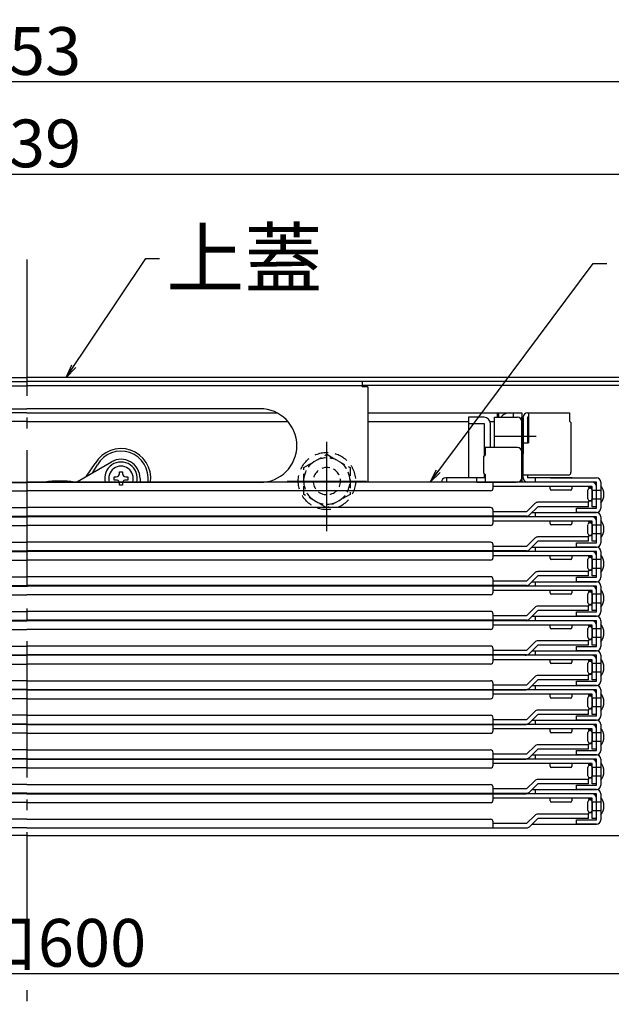
# Model space of a CAD drawing. Extents: x 5100 to 9100, y -3400 to -630.
# Drawn here: x 5882 to 6099, y -2967 to -2606 of the extents above; entities that cross this region are included whole.
import ezdxf

# ---------------------------------------------------------------- set-up
doc = ezdxf.new("R2010")
doc.units = 0
doc.header["$LTSCALE"] = 10
doc.header["$MEASUREMENT"] = 0
doc.linetypes.add('CENTER', pattern=[12, 5, -0.8, 0.4, -0.8, 5])
doc.linetypes.add('DASHED', pattern=[0.75, 0.5, -0.25])
doc.layers.get('0').update_dxf_attribs({"color": 4, "linetype": 'CONTINUOUS'})
doc.layers.get('DEFPOINTS').update_dxf_attribs({"linetype": 'CONTINUOUS'})
for name, color, linetype in [('02壁', 9, 'CONTINUOUS'), ('08文字', 21, 'CONTINUOUS'), ('hashigo', 31, 'CONTINUOUS'), ('中心線', 230, 'CENTER')]:
    doc.layers.add(name, color=color, linetype=linetype)
doc.layers.add('SUNPOU', color=7, linetype='CONTINUOUS', lineweight=18)
doc.styles.get("Standard").update_dxf_attribs({"font": 'simplex.shx', "width": 0.7, "bigfont": 'bigfont.shx'})
doc.dimstyles.new('一般寸法', dxfattribs={"dimscale": 5, "dimtxt": 3.5, "dimasz": 1, "dimexe": 0.5, "dimexo": 2, "dimgap": 0.5, "dimtad": 1, "dimdec": 0, "dimzin": 9, "dimdsep": 46, "dimtxsty": 'Standard', "dimblk1": 'ORIGIN', "dimblk2": 'ORIGIN', "dimsah": 1, "dimcen": 1, "dimclrd": 11, "dimclre": 11, "dimclrt": 2, "dimadec": 0, "dimazin": 2, "dimtfac": 1, "dimtdec": 0, "dimtmove": 2, "dimatfit": 3, "dimldrblk": 'OPEN', "dimfxl": 0, "dimtolj": 1, "dimtzin": 9, "dimarcsym": 0})

# ---------------------------------------------------------------- blocks, each defined once
blk = doc.blocks.new('_ORIGIN')
at = {"color": 0, "linetype": 'ByBlock'}
blk.add_line((0, 0), (-1, 0), dxfattribs=at)
blk.add_circle((0, 0), 0.5, dxfattribs=at)
blk = doc.blocks.new('*D56')
at = {"layer": 'DEFPOINTS', "color": 0}
for p in [(5584.98, -2905.12), (6185.18, -2905.12), (6185.18, -2955.68)]:
    blk.add_point(p, dxfattribs=at)
at = {"layer": 'SUNPOU', "color": 11, "lineweight": -2}
for p, q in [((5584.98, -2915.12), (5584.98, -2958.18)), ((6185.18, -2915.12), (6185.18, -2958.18)), ((5589.98, -2955.68), (6180.18, -2955.68))]:
    blk.add_line(p, q, dxfattribs=at)
at = {"layer": 'SUNPOU', "color": 11, "lineweight": -2, "xscale": 5, "yscale": 5, "zscale": 5, "rotation": 180}
blk.add_blockref('_ORIGIN', (5584.98, -2955.68), dxfattribs=at)
at = {"layer": 'SUNPOU', "color": 11, "lineweight": -2, "xscale": 5, "yscale": 5, "zscale": 5}
blk.add_blockref('_ORIGIN', (6185.18, -2955.68), dxfattribs=at)
at = {"layer": 'SUNPOU', "color": 2, "insert": (5885.08, -2944.43), "char_height": 17.5, "attachment_point": 5}
blk.add_mtext('\\A1;開口600', dxfattribs=at)
blk = doc.blocks.new('_OPEN')
at = {"color": 0, "linetype": 'ByBlock'}
for p, q in [((-1, 0.167), (0, 0)), ((0, 0), (-1, -0.167)), ((0, 0), (-1, 0))]:
    blk.add_line(p, q, dxfattribs=at)
blk = doc.blocks.new('*D53')
at = {"layer": 'DEFPOINTS', "color": 0}
for p in [(6204.78, -2662.58), (5565.38, -2740.62), (6204.78, -2740.62)]:
    blk.add_point(p, dxfattribs=at)
at = {"layer": 'SUNPOU', "color": 11, "lineweight": -2}
for p, q in [((5565.38, -2730.62), (5565.38, -2660.08)), ((6204.78, -2730.62), (6204.78, -2660.08)), ((5570.38, -2662.58), (6199.78, -2662.58))]:
    blk.add_line(p, q, dxfattribs=at)
at = {"layer": 'SUNPOU', "color": 11, "lineweight": -2, "xscale": 5, "yscale": 5, "zscale": 5, "rotation": 180}
blk.add_blockref('_ORIGIN', (5565.38, -2662.58), dxfattribs=at)
at = {"layer": 'SUNPOU', "color": 11, "lineweight": -2, "xscale": 5, "yscale": 5, "zscale": 5}
blk.add_blockref('_ORIGIN', (6204.78, -2662.58), dxfattribs=at)
at = {"layer": 'SUNPOU', "color": 2, "insert": (5885.08, -2651.33), "char_height": 17.5, "attachment_point": 5}
blk.add_mtext('\\A1;639', dxfattribs=at)
blk = doc.blocks.new('*D54')
at = {"layer": '02壁', "color": 11, "lineweight": -2}
for p, q in [((5558.58, -2749.32), (5558.58, -2626.2)), ((6211.58, -2749.32), (6211.58, -2626.2)), ((6206.58, -2628.7), (5563.58, -2628.7))]:
    blk.add_line(p, q, dxfattribs=at)
at = {"layer": 'DEFPOINTS', "color": 0}
for p in [(5558.58, -2628.7), (5558.58, -2759.32), (6211.58, -2759.32)]:
    blk.add_point(p, dxfattribs=at)
at = {"layer": '02壁', "color": 11, "lineweight": -2, "xscale": 5, "yscale": 5, "zscale": 5, "rotation": 180}
blk.add_blockref('_ORIGIN', (5558.58, -2628.7), dxfattribs=at)
at = {"layer": '02壁', "color": 11, "lineweight": -2, "xscale": 5, "yscale": 5, "zscale": 5}
blk.add_blockref('_ORIGIN', (6211.58, -2628.7), dxfattribs=at)
at = {"layer": '02壁', "color": 2, "insert": (5885.08, -2617.45), "char_height": 17.5, "attachment_point": 5}
blk.add_mtext('\\A1;653', dxfattribs=at)
blk = doc.blocks.new('正ﾅｯﾄM10')
at = {"color": 0, "linetype": 'ByBlock', "ltscale": 0.6}
blk.add_lwpolyline([(-8.5, -4.91), (0, -9.81), (8.5, -4.91), (8.5, 4.91), (0, 9.81), (-8.5, 4.91)], close=True, dxfattribs=at)
for radius in [8.5, 5]:
    blk.add_circle((0, 0), radius, dxfattribs=at)

msp = doc.modelspace()

# ---------------------------------------------------------------- linework, layer by layer
for p, q in [((5568.88, -2737.12), (5885.08, -2737.12)), ((5568.88, -2738.62), (5885.08, -2738.62)), ((6201.28, -2737.12), (5885.08, -2737.12)), ((6201.28, -2738.62), (5885.08, -2738.62)), ((6186.38, -2740.12), (6008.08, -2740.12)), ((5885.08, -2905.12), (5628.98, -2905.12)), ((5885.08, -2905.12), (6141.18, -2905.12))]:
    msp.add_line(p, q)
at = {"layer": 'hashigo'}
for p, q in [((5762.08, -2738.62), (5885.08, -2738.62)), ((6008.08, -2738.62), (5885.08, -2738.62)), ((6008.08, -2738.62), (6008.08, -2740.62)), ((5762.08, -2740.22), (5885.08, -2740.22)), ((6008.08, -2740.22), (5885.08, -2740.22)), ((6010.08, -2740.62), (6008.08, -2740.62)), ((6010.08, -2740.62), (6010.08, -2775.52)), ((5885.08, -2750.12), (5793.4, -2750.12)), ((5885.08, -2750.12), (5793.4, -2750.12)), ((5799.58, -2748.62), (5885.08, -2748.62)), ((5970.58, -2748.62), (5885.08, -2748.62)), ((5885.08, -2750.12), (5976.76, -2750.12)), ((5885.08, -2750.12), (5976.77, -2750.12)), ((6010.08, -2750.12), (6066.58, -2750.12)), ((6057.58, -2750.12), (6057.58, -2751.72)), ((6058.08, -2750.12), (6058.08, -2751.72)), ((6063.38, -2750.12), (6063.38, -2751.72)), ((6066.58, -2750.12), (6066.58, -2752.12)), ((6068.68, -2750.12), (6084.08, -2750.12)), ((6069.08, -2750.12), (6069.08, -2761.12)), ((6084.08, -2750.12), (6084.08, -2753.12)), ((5885.08, -2753.32), (5789.34, -2753.32)), ((5885.08, -2753.32), (5980.82, -2753.32)), ((6010.08, -2753.32), (6047.08, -2753.32)), ((6054.97, -2753.32), (6056.08, -2753.32)), ((6054.97, -2753.32), (6056.58, -2753.32)), ((6056.58, -2762.82), (6056.58, -2751.72)), ((6056.58, -2751.72), (6064.98, -2751.72)), ((6066.58, -2773.92), (6066.58, -2751.72)), ((6066.58, -2752.12), (6066.58, -2765.12)), ((6066.58, -2752.12), (6066.58, -2775.52)), ((6067.08, -2752.12), (6066.58, -2752.12)), ((6067.08, -2752.12), (6066.58, -2752.12)), ((6066.58, -2753.32), (6066.58, -2763.26)), ((6067.08, -2773.92), (6067.08, -2751.72)), ((6067.08, -2752.12), (6067.08, -2765.12)), ((6069.08, -2751.72), (6068.68, -2751.72)), ((6068.68, -2751.72), (6068.68, -2761.12)), ((6084.08, -2751.72), (6084.08, -2753.12)), ((6084.58, -2753.62), (6084.08, -2753.12)), ((6084.58, -2753.62), (6084.58, -2771.92)), ((6056.81, -2758.62), (6071.83, -2758.62)), ((6067.08, -2761.12), (6069.08, -2761.12)), ((6053.08, -2762.82), (6053.08, -2765.67)), ((6064.98, -2762.82), (6053.08, -2762.82)), ((6067.08, -2764.42), (6066.58, -2764.42)), ((6066.58, -2764.42), (6066.58, -2773.92)), ((6067.08, -2765.12), (6066.58, -2765.12)), ((5903.68, -2775.24), (5916.08, -2768.08)), ((5906.9, -2773.39), (5910.13, -2768.69)), ((6052.58, -2766.17), (6053.08, -2765.67)), ((6052.58, -2766.17), (6052.58, -2772.17)), ((5909.26, -2772.02), (5910.92, -2769.15)), ((5918.98, -2772.42), (5918.98, -2771.7)), ((5918.98, -2771.7), (5920.18, -2771.7)), ((5920.18, -2771.7), (5920.18, -2772.42)), ((6052.58, -2772.17), (6053.08, -2772.67)), ((5677.78, -2775.52), (5885.08, -2775.52)), ((5799.58, -2775.62), (5885.08, -2775.62)), ((6092.38, -2775.52), (5885.08, -2775.52)), ((5970.58, -2775.62), (5885.08, -2775.62)), ((5917.13, -2773.55), (5917.86, -2773.55)), ((5917.13, -2774.75), (5917.13, -2773.55)), ((5917.86, -2774.75), (5917.13, -2774.75)), ((5918.98, -2776.6), (5918.98, -2775.87)), ((5920.18, -2775.87), (5920.18, -2776.6)), ((5921.31, -2773.55), (5922.03, -2773.55)), ((5922.03, -2774.75), (5921.31, -2774.75)), ((5922.03, -2773.55), (5922.03, -2774.75)), ((5926.58, -2774.15), (5926.58, -2775.52)), ((6053.08, -2773.92), (6038.68, -2773.92)), ((6039.08, -2775.52), (6039.08, -2773.92)), ((6050.08, -2775.52), (6050.08, -2773.92)), ((6050.08, -2775.52), (6064.48, -2775.52)), ((6053.08, -2772.67), (6053.08, -2775.52)), ((6056.08, -2777.72), (6056.08, -2775.52)), ((6067.08, -2773.92), (6066.58, -2773.92)), ((6083.58, -2772.92), (6067.08, -2772.92)), ((6093.98, -2775.52), (6068.18, -2775.52)), ((6068.68, -2772.92), (6068.68, -2773.92)), ((6085.08, -2773.92), (6068.68, -2773.92)), ((6071.58, -2775.52), (6071.58, -2773.92)), ((6082.38, -2773.92), (6072.78, -2773.92)), ((6077.08, -2773.92), (6093.98, -2773.92)), ((6093.98, -2785.02), (6093.98, -2775.52)), ((6095.58, -2775.52), (6095.58, -2785.02)), ((5715.08, -2778.72), (5885.08, -2778.72)), ((6055.08, -2778.72), (5885.08, -2778.72)), ((5920.18, -2776.6), (5918.98, -2776.6)), ((6092.38, -2777.12), (6056.08, -2777.12)), ((6076.98, -2778.02), (6076.98, -2777.12)), ((6084.48, -2778.52), (6077.48, -2778.52)), ((6084.98, -2777.12), (6084.98, -2778.02)), ((6090.78, -2781.62), (6090.78, -2778.42)), ((6090.98, -2777.12), (6090.98, -2777.52)), ((6092.38, -2777.52), (6090.98, -2777.52)), ((6092.38, -2784.52), (6092.38, -2777.12)), ((6092.38, -2778.42), (6095.58, -2778.42)), ((6092.38, -2778.42), (6092.38, -2781.62)), ((6093.98, -2784.52), (6093.98, -2777.12)), ((6095.58, -2776.82), (6095.58, -2783.22)), ((6068.32, -2786.42), (6071.35, -2783.39)), ((6090.98, -2782.92), (6072.48, -2782.92)), ((6090.98, -2782.52), (6090.98, -2782.92)), ((6092.38, -2782.52), (6090.98, -2782.52)), ((6090.98, -2784.52), (6090.98, -2782.92)), ((6092.38, -2781.62), (6095.58, -2781.62)), ((5715.08, -2784.82), (5885.08, -2784.82)), ((6055.08, -2784.82), (5885.08, -2784.82)), ((6056.08, -2788.02), (6056.08, -2785.82)), ((6068.32, -2786.42), (6056.08, -2786.42)), ((6072.48, -2784.52), (6069.45, -2787.55)), ((6070.38, -2786.62), (6093.98, -2786.62)), ((6071.58, -2788.22), (6071.58, -2786.62)), ((6090.98, -2784.52), (6072.48, -2784.52)), ((6086.58, -2785.02), (6093.58, -2785.02)), ((6086.58, -2786.62), (6086.58, -2785.02)), ((6093.98, -2786.62), (6086.58, -2786.62)), ((6093.98, -2784.52), (6092.38, -2784.52)), ((6093.58, -2785.02), (6093.98, -2785.02)), ((5677.78, -2788.22), (5885.08, -2788.22)), ((5701.84, -2788.02), (5885.08, -2788.02)), ((6068.32, -2788.02), (5885.08, -2788.02)), ((6092.38, -2788.22), (5885.08, -2788.22)), ((6056.08, -2790.42), (6056.08, -2788.22)), ((6092.38, -2789.82), (6056.08, -2789.82)), ((6093.98, -2788.22), (6068.18, -2788.22)), ((6076.98, -2790.72), (6076.98, -2789.82)), ((6084.98, -2789.82), (6084.98, -2790.72)), ((6090.98, -2789.82), (6090.98, -2790.22)), ((6092.38, -2790.22), (6090.98, -2790.22)), ((6092.38, -2797.22), (6092.38, -2789.82)), ((6093.98, -2797.72), (6093.98, -2788.22)), ((6093.98, -2797.22), (6093.98, -2789.82)), ((6095.58, -2788.22), (6095.58, -2797.72)), ((6095.58, -2789.52), (6095.58, -2795.92)), ((5715.08, -2791.42), (5885.08, -2791.42)), ((6055.08, -2791.42), (5885.08, -2791.42)), ((6084.48, -2791.22), (6077.48, -2791.22)), ((6090.78, -2794.32), (6090.78, -2791.12)), ((6092.38, -2791.12), (6095.58, -2791.12)), ((6092.38, -2791.12), (6092.38, -2794.32)), ((5715.08, -2797.52), (5885.08, -2797.52)), ((6055.08, -2797.52), (5885.08, -2797.52)), ((6068.32, -2799.12), (6071.35, -2796.09)), ((6072.48, -2797.22), (6069.45, -2800.25)), ((6090.98, -2795.62), (6072.48, -2795.62)), ((6090.98, -2797.22), (6072.48, -2797.22)), ((6086.58, -2797.72), (6093.58, -2797.72)), ((6086.58, -2799.32), (6086.58, -2797.72)), ((6092.38, -2795.22), (6090.98, -2795.22)), ((6090.98, -2795.22), (6090.98, -2795.62)), ((6090.98, -2797.22), (6090.98, -2795.62)), ((6092.38, -2794.32), (6095.58, -2794.32)), ((6093.98, -2797.22), (6092.38, -2797.22)), ((6093.58, -2797.72), (6093.98, -2797.72)), ((5677.78, -2800.92), (5885.08, -2800.92)), ((5701.84, -2800.72), (5885.08, -2800.72)), ((6068.32, -2800.72), (5885.08, -2800.72)), ((6092.38, -2800.92), (5885.08, -2800.92)), ((6056.08, -2800.72), (6056.08, -2798.52)), ((6068.32, -2799.12), (6056.08, -2799.12)), ((6056.08, -2803.12), (6056.08, -2800.92)), ((6093.98, -2800.92), (6068.18, -2800.92)), ((6070.38, -2799.32), (6093.98, -2799.32)), ((6071.58, -2800.92), (6071.58, -2799.32)), ((6093.98, -2799.32), (6086.58, -2799.32)), ((6093.98, -2810.42), (6093.98, -2800.92)), ((6095.58, -2800.92), (6095.58, -2810.42)), ((5715.08, -2804.12), (5885.08, -2804.12)), ((6055.08, -2804.12), (5885.08, -2804.12)), ((6092.38, -2802.52), (6056.08, -2802.52)), ((6076.98, -2803.42), (6076.98, -2802.52)), ((6084.48, -2803.92), (6077.48, -2803.92)), ((6084.98, -2802.52), (6084.98, -2803.42)), ((6090.78, -2807.02), (6090.78, -2803.82)), ((6090.98, -2802.52), (6090.98, -2802.92)), ((6092.38, -2802.92), (6090.98, -2802.92)), ((6092.38, -2809.92), (6092.38, -2802.52)), ((6092.38, -2803.82), (6095.58, -2803.82)), ((6092.38, -2803.82), (6092.38, -2807.02)), ((6093.98, -2809.92), (6093.98, -2802.52)), ((6095.58, -2802.22), (6095.58, -2808.62)), ((6090.98, -2808.32), (6072.48, -2808.32)), ((6090.98, -2807.92), (6090.98, -2808.32)), ((6092.38, -2807.92), (6090.98, -2807.92)), ((6090.98, -2809.92), (6090.98, -2808.32)), ((6092.38, -2807.02), (6095.58, -2807.02)), ((5715.08, -2810.22), (5885.08, -2810.22)), ((6055.08, -2810.22), (5885.08, -2810.22)), ((6056.08, -2813.42), (6056.08, -2811.22)), ((6068.32, -2811.82), (6056.08, -2811.82)), ((6068.32, -2811.82), (6071.35, -2808.79)), ((6072.48, -2809.92), (6069.45, -2812.95)), ((6070.38, -2812.02), (6093.98, -2812.02)), ((6071.58, -2813.62), (6071.58, -2812.02)), ((6090.98, -2809.92), (6072.48, -2809.92)), ((6086.58, -2812.02), (6086.58, -2810.42)), ((6086.58, -2810.42), (6093.58, -2810.42)), ((6093.98, -2812.02), (6086.58, -2812.02)), ((6093.98, -2809.92), (6092.38, -2809.92)), ((6093.58, -2810.42), (6093.98, -2810.42)), ((5677.78, -2813.62), (5885.08, -2813.62)), ((5701.84, -2813.42), (5885.08, -2813.42)), ((6068.32, -2813.42), (5885.08, -2813.42)), ((6092.38, -2813.62), (5885.08, -2813.62)), ((6056.08, -2815.82), (6056.08, -2813.62)), ((6092.38, -2815.22), (6056.08, -2815.22)), ((6093.98, -2813.62), (6068.18, -2813.62)), ((6076.98, -2816.12), (6076.98, -2815.22)), ((6084.98, -2815.22), (6084.98, -2816.12)), ((6090.98, -2815.22), (6090.98, -2815.62)), ((6092.38, -2815.62), (6090.98, -2815.62)), ((6092.38, -2822.62), (6092.38, -2815.22)), ((6093.98, -2823.12), (6093.98, -2813.62)), ((6093.98, -2822.62), (6093.98, -2815.22)), ((6095.58, -2813.62), (6095.58, -2823.12)), ((6095.58, -2814.92), (6095.58, -2821.32)), ((5715.08, -2816.82), (5885.08, -2816.82)), ((6055.08, -2816.82), (5885.08, -2816.82)), ((6084.48, -2816.62), (6077.48, -2816.62)), ((6090.78, -2819.72), (6090.78, -2816.52)), ((6092.38, -2816.52), (6095.58, -2816.52)), ((6092.38, -2816.52), (6092.38, -2819.72)), ((5715.08, -2822.92), (5885.08, -2822.92)), ((6055.08, -2822.92), (5885.08, -2822.92)), ((6068.32, -2824.52), (6071.35, -2821.49)), ((6072.48, -2822.62), (6069.45, -2825.65)), ((6090.98, -2821.02), (6072.48, -2821.02)), ((6090.98, -2822.62), (6072.48, -2822.62)), ((6086.58, -2823.12), (6093.58, -2823.12)), ((6086.58, -2824.72), (6086.58, -2823.12)), ((6090.98, -2820.62), (6090.98, -2821.02)), ((6092.38, -2820.62), (6090.98, -2820.62)), ((6090.98, -2822.62), (6090.98, -2821.02)), ((6092.38, -2819.72), (6095.58, -2819.72)), ((6093.98, -2822.62), (6092.38, -2822.62)), ((6093.58, -2823.12), (6093.98, -2823.12)), ((5677.78, -2826.32), (5885.08, -2826.32)), ((5701.84, -2826.12), (5885.08, -2826.12)), ((6068.32, -2826.12), (5885.08, -2826.12)), ((6092.38, -2826.32), (5885.08, -2826.32)), ((6056.08, -2826.12), (6056.08, -2823.92)), ((6068.32, -2824.52), (6056.08, -2824.52)), ((6056.08, -2828.52), (6056.08, -2826.32)), ((6093.98, -2826.32), (6068.18, -2826.32)), ((6070.38, -2824.72), (6093.98, -2824.72)), ((6071.58, -2826.32), (6071.58, -2824.72)), ((6093.98, -2824.72), (6086.58, -2824.72)), ((6093.98, -2835.82), (6093.98, -2826.32)), ((6095.58, -2826.32), (6095.58, -2835.82)), ((5715.08, -2829.52), (5885.08, -2829.52)), ((6055.08, -2829.52), (5885.08, -2829.52)), ((6092.38, -2827.92), (6056.08, -2827.92)), ((6076.98, -2828.82), (6076.98, -2827.92)), ((6084.48, -2829.32), (6077.48, -2829.32)), ((6084.98, -2827.92), (6084.98, -2828.82)), ((6090.78, -2832.42), (6090.78, -2829.22)), ((6090.98, -2827.92), (6090.98, -2828.32)), ((6092.38, -2828.32), (6090.98, -2828.32)), ((6092.38, -2835.32), (6092.38, -2827.92)), ((6092.38, -2829.22), (6092.38, -2832.42)), ((6092.38, -2829.22), (6095.58, -2829.22)), ((6093.98, -2835.32), (6093.98, -2827.92)), ((6095.58, -2827.62), (6095.58, -2834.02)), ((6090.98, -2833.72), (6072.48, -2833.72)), ((6090.98, -2833.32), (6090.98, -2833.72)), ((6092.38, -2833.32), (6090.98, -2833.32)), ((6090.98, -2835.32), (6090.98, -2833.72)), ((6092.38, -2832.42), (6095.58, -2832.42)), ((5715.08, -2835.62), (5885.08, -2835.62)), ((6055.08, -2835.62), (5885.08, -2835.62)), ((6056.08, -2838.82), (6056.08, -2836.62)), ((6068.32, -2837.22), (6056.08, -2837.22)), ((6068.32, -2837.22), (6071.35, -2834.19)), ((6072.48, -2835.32), (6069.45, -2838.35)), ((6070.38, -2837.42), (6093.98, -2837.42)), ((6071.58, -2839.02), (6071.58, -2837.42)), ((6090.98, -2835.32), (6072.48, -2835.32)), ((6086.58, -2835.82), (6093.58, -2835.82)), ((6086.58, -2837.42), (6086.58, -2835.82)), ((6093.98, -2837.42), (6086.58, -2837.42)), ((6093.98, -2835.32), (6092.38, -2835.32)), ((6093.58, -2835.82), (6093.98, -2835.82)), ((5677.78, -2839.02), (5885.08, -2839.02)), ((5701.84, -2838.82), (5885.08, -2838.82)), ((6068.32, -2838.82), (5885.08, -2838.82)), ((6092.38, -2839.02), (5885.08, -2839.02)), ((6056.08, -2841.22), (6056.08, -2839.02)), ((6092.38, -2840.62), (6056.08, -2840.62)), ((6093.98, -2839.02), (6068.18, -2839.02)), ((6076.98, -2841.52), (6076.98, -2840.62)), ((6084.98, -2840.62), (6084.98, -2841.52)), ((6090.98, -2840.62), (6090.98, -2841.02)), ((6092.38, -2841.02), (6090.98, -2841.02)), ((6092.38, -2848.02), (6092.38, -2840.62)), ((6093.98, -2848.52), (6093.98, -2839.02)), ((6093.98, -2848.02), (6093.98, -2840.62)), ((6095.58, -2839.02), (6095.58, -2848.52)), ((6095.58, -2840.32), (6095.58, -2846.72)), ((5715.08, -2842.22), (5885.08, -2842.22)), ((6055.08, -2842.22), (5885.08, -2842.22)), ((6084.48, -2842.02), (6077.48, -2842.02)), ((6090.78, -2845.12), (6090.78, -2841.92)), ((6092.38, -2841.92), (6095.58, -2841.92)), ((6092.38, -2841.92), (6092.38, -2845.12)), ((5885.08, -2848.32), (5715.08, -2848.32)), ((5885.08, -2848.32), (6055.08, -2848.32)), ((6068.32, -2849.92), (6071.35, -2846.89)), ((6072.48, -2848.02), (6069.45, -2851.05)), ((6090.98, -2846.42), (6072.48, -2846.42)), ((6090.98, -2848.02), (6072.48, -2848.02)), ((6090.98, -2846.02), (6090.98, -2846.42)), ((6092.38, -2846.02), (6090.98, -2846.02)), ((6090.98, -2848.02), (6090.98, -2846.42)), ((6092.38, -2845.12), (6095.58, -2845.12)), ((6093.98, -2848.02), (6092.38, -2848.02)), ((5885.08, -2851.52), (5701.84, -2851.52)), ((5885.08, -2851.72), (5701.98, -2851.72)), ((5885.08, -2851.52), (6068.32, -2851.52)), ((5885.08, -2851.72), (6068.18, -2851.72)), ((6056.08, -2851.52), (6056.08, -2849.32)), ((6068.32, -2849.92), (6056.08, -2849.92)), ((6056.08, -2853.92), (6056.08, -2851.72)), ((6093.98, -2851.72), (6068.18, -2851.72)), ((6070.38, -2850.12), (6093.98, -2850.12)), ((6071.58, -2851.72), (6071.58, -2850.12)), ((6086.58, -2848.52), (6093.58, -2848.52)), ((6086.58, -2850.12), (6086.58, -2848.52)), ((6093.98, -2850.12), (6086.58, -2850.12)), ((6093.58, -2848.52), (6093.98, -2848.52)), ((6093.98, -2861.22), (6093.98, -2851.72)), ((6095.58, -2851.72), (6095.58, -2861.22)), ((5885.08, -2854.92), (5715.08, -2854.92)), ((5885.08, -2854.92), (6055.08, -2854.92)), ((6092.38, -2853.32), (6056.08, -2853.32)), ((6076.98, -2854.22), (6076.98, -2853.32)), ((6084.48, -2854.72), (6077.48, -2854.72)), ((6084.98, -2853.32), (6084.98, -2854.22)), ((6090.78, -2857.82), (6090.78, -2854.62)), ((6090.98, -2853.32), (6090.98, -2853.72)), ((6092.38, -2853.72), (6090.98, -2853.72)), ((6092.38, -2860.72), (6092.38, -2853.32)), ((6092.38, -2854.62), (6095.58, -2854.62)), ((6092.38, -2854.62), (6092.38, -2857.82)), ((6093.98, -2860.72), (6093.98, -2853.32)), ((6095.58, -2853.02), (6095.58, -2859.42)), ((6090.98, -2859.12), (6072.48, -2859.12)), ((6090.98, -2858.72), (6090.98, -2859.12)), ((6092.38, -2858.72), (6090.98, -2858.72)), ((6090.98, -2860.72), (6090.98, -2859.12)), ((6092.38, -2857.82), (6095.58, -2857.82)), ((5885.08, -2861.02), (5715.08, -2861.02)), ((5885.08, -2861.02), (6055.08, -2861.02)), ((6056.08, -2864.22), (6056.08, -2862.02)), ((6068.32, -2862.62), (6056.08, -2862.62)), ((6068.32, -2862.62), (6071.35, -2859.59)), ((6072.48, -2860.72), (6069.45, -2863.75)), ((6070.38, -2862.82), (6093.98, -2862.82)), ((6070.38, -2862.82), (6093.98, -2862.82)), ((6071.58, -2864.42), (6071.58, -2862.82)), ((6090.98, -2860.72), (6072.48, -2860.72)), ((6086.58, -2861.22), (6093.58, -2861.22)), ((6086.58, -2862.82), (6086.58, -2861.22)), ((6093.98, -2862.82), (6086.58, -2862.82)), ((6093.98, -2860.72), (6092.38, -2860.72)), ((6093.58, -2861.22), (6093.98, -2861.22)), ((5885.08, -2864.22), (5701.84, -2864.22)), ((5885.08, -2864.42), (5701.98, -2864.42)), ((5885.08, -2864.22), (6068.32, -2864.22)), ((5885.08, -2864.42), (6068.18, -2864.42)), ((6056.08, -2866.62), (6056.08, -2864.42)), ((6092.38, -2866.02), (6056.08, -2866.02)), ((6093.98, -2864.42), (6068.18, -2864.42)), ((6076.98, -2866.92), (6076.98, -2866.02)), ((6084.98, -2866.02), (6084.98, -2866.92)), ((6090.98, -2866.02), (6090.98, -2866.42)), ((6092.38, -2866.42), (6090.98, -2866.42)), ((6092.38, -2873.42), (6092.38, -2866.02)), ((6093.98, -2873.92), (6093.98, -2864.42)), ((6093.98, -2873.42), (6093.98, -2866.02)), ((6095.58, -2864.42), (6095.58, -2873.92)), ((6095.58, -2865.72), (6095.58, -2872.12)), ((5885.08, -2867.62), (5715.08, -2867.62)), ((5885.08, -2867.62), (6055.08, -2867.62)), ((6084.48, -2867.42), (6077.48, -2867.42)), ((6090.78, -2870.52), (6090.78, -2867.32)), ((6092.38, -2867.32), (6095.58, -2867.32)), ((6092.38, -2867.32), (6092.38, -2870.52)), ((6068.32, -2875.32), (6071.35, -2872.29)), ((6072.48, -2873.42), (6069.45, -2876.45)), ((6090.98, -2871.82), (6072.48, -2871.82)), ((6090.98, -2873.42), (6072.48, -2873.42)), ((6090.98, -2871.42), (6090.98, -2871.82)), ((6092.38, -2871.42), (6090.98, -2871.42)), ((6090.98, -2873.42), (6090.98, -2871.82)), ((6092.38, -2870.52), (6095.58, -2870.52)), ((6093.98, -2873.42), (6092.38, -2873.42)), ((5885.08, -2876.92), (5701.84, -2876.92)), ((5885.08, -2877.12), (5701.98, -2877.12)), ((5885.08, -2873.72), (5715.08, -2873.72)), ((5885.08, -2873.72), (6055.08, -2873.72)), ((5885.08, -2876.92), (6068.32, -2876.92)), ((5885.08, -2877.12), (6068.18, -2877.12)), ((6056.08, -2876.92), (6056.08, -2874.72)), ((6068.32, -2875.32), (6056.08, -2875.32)), ((6056.08, -2879.32), (6056.08, -2877.12)), ((6093.98, -2877.12), (6068.18, -2877.12)), ((6070.38, -2875.52), (6093.98, -2875.52)), ((6071.58, -2877.12), (6071.58, -2875.52)), ((6086.58, -2873.92), (6093.58, -2873.92)), ((6086.58, -2875.52), (6086.58, -2873.92)), ((6093.98, -2875.52), (6086.58, -2875.52)), ((6093.58, -2873.92), (6093.98, -2873.92)), ((6093.98, -2886.62), (6093.98, -2877.12)), ((6095.58, -2877.12), (6095.58, -2886.62)), ((5885.08, -2880.32), (5715.08, -2880.32)), ((5885.08, -2880.32), (6055.08, -2880.32)), ((6092.38, -2878.72), (6056.08, -2878.72)), ((6076.98, -2879.62), (6076.98, -2878.72)), ((6084.48, -2880.12), (6077.48, -2880.12)), ((6084.98, -2878.72), (6084.98, -2879.62)), ((6090.78, -2883.22), (6090.78, -2880.02)), ((6090.98, -2878.72), (6090.98, -2879.12)), ((6092.38, -2879.12), (6090.98, -2879.12)), ((6092.38, -2886.12), (6092.38, -2878.72)), ((6092.38, -2880.02), (6095.58, -2880.02)), ((6092.38, -2880.02), (6092.38, -2883.22)), ((6093.98, -2886.12), (6093.98, -2878.72)), ((6095.58, -2878.42), (6095.58, -2884.82)), ((6090.98, -2884.12), (6090.98, -2884.52)), ((6092.38, -2884.12), (6090.98, -2884.12)), ((6092.38, -2883.22), (6095.58, -2883.22)), ((5885.08, -2886.42), (5715.08, -2886.42)), ((5885.08, -2886.42), (6055.08, -2886.42)), ((6056.08, -2889.62), (6056.08, -2887.42)), ((6068.32, -2888.02), (6056.08, -2888.02)), ((6068.32, -2888.02), (6071.35, -2884.99)), ((6072.48, -2886.12), (6069.45, -2889.15)), ((6090.98, -2884.52), (6072.48, -2884.52)), ((6090.98, -2886.12), (6072.48, -2886.12)), ((6086.58, -2886.62), (6093.58, -2886.62)), ((6086.58, -2888.22), (6086.58, -2886.62)), ((6090.98, -2886.12), (6090.98, -2884.52)), ((6093.98, -2886.12), (6092.38, -2886.12)), ((6093.58, -2886.62), (6093.98, -2886.62)), ((5885.08, -2889.62), (5701.84, -2889.62)), ((5885.08, -2889.82), (5701.98, -2889.82)), ((5885.08, -2889.62), (6068.32, -2889.62)), ((5885.08, -2889.82), (6068.18, -2889.82)), ((6056.08, -2892.02), (6056.08, -2889.82)), ((6092.38, -2891.42), (6056.08, -2891.42)), ((6093.98, -2889.82), (6068.18, -2889.82)), ((6070.38, -2888.22), (6093.98, -2888.22)), ((6070.38, -2888.22), (6093.98, -2888.22)), ((6071.58, -2889.82), (6071.58, -2888.22)), ((6076.98, -2892.32), (6076.98, -2891.42)), ((6084.98, -2891.42), (6084.98, -2892.32)), ((6093.98, -2888.22), (6086.58, -2888.22)), ((6090.98, -2891.42), (6090.98, -2891.82)), ((6092.38, -2898.82), (6092.38, -2891.42)), ((6093.98, -2899.32), (6093.98, -2889.82)), ((6093.98, -2898.82), (6093.98, -2891.42)), ((6095.58, -2889.82), (6095.58, -2899.32)), ((6095.58, -2891.12), (6095.58, -2897.52)), ((5885.08, -2893.02), (5715.08, -2893.02)), ((5885.08, -2893.02), (6055.08, -2893.02)), ((6084.48, -2892.82), (6077.48, -2892.82)), ((6090.78, -2895.92), (6090.78, -2892.72)), ((6092.38, -2891.82), (6090.98, -2891.82)), ((6092.38, -2892.72), (6095.58, -2892.72)), ((6092.38, -2892.72), (6092.38, -2895.92)), ((6068.32, -2900.72), (6071.35, -2897.69)), ((6072.48, -2898.82), (6069.45, -2901.85)), ((6090.98, -2897.22), (6072.48, -2897.22)), ((6090.98, -2898.82), (6072.48, -2898.82)), ((6090.98, -2896.82), (6090.98, -2897.22)), ((6092.38, -2896.82), (6090.98, -2896.82)), ((6090.98, -2898.82), (6090.98, -2897.22)), ((6092.38, -2895.92), (6095.58, -2895.92)), ((6093.98, -2898.82), (6092.38, -2898.82)), ((5885.08, -2902.32), (5701.84, -2902.32)), ((5885.08, -2899.12), (5715.08, -2899.12)), ((5885.08, -2899.12), (6055.08, -2899.12)), ((5885.08, -2902.32), (6068.32, -2902.32)), ((6056.08, -2902.32), (6056.08, -2900.12)), ((6068.32, -2900.72), (6056.08, -2900.72)), ((6070.38, -2900.92), (6093.98, -2900.92)), ((6070.38, -2900.92), (6093.98, -2900.92)), ((6086.58, -2899.32), (6093.58, -2899.32)), ((6086.58, -2900.92), (6086.58, -2899.32)), ((6093.98, -2900.92), (6086.58, -2900.92)), ((6093.58, -2899.32), (6093.98, -2899.32))]:
    msp.add_line(p, q, dxfattribs=at)
at = {"layer": 'hashigo', "ltscale": 4}
for p, q in [((6052.78, -2751.72), (6047.08, -2751.72)), ((6047.08, -2751.72), (6047.08, -2773.92)), ((6047.08, -2754.02), (6052.78, -2754.02)), ((6052.78, -2754.02), (6052.78, -2765.97)), ((6055.08, -2762.82), (6055.08, -2754.02)), ((6052.78, -2772.37), (6052.78, -2773.92))]:
    msp.add_line(p, q, dxfattribs=at)
at = {"layer": 'hashigo', "ltscale": 0.3}
for p, q in [((5995.08, -2793.53), (5995.08, -2760.73)), ((5980.58, -2775.12), (6009.58, -2775.12))]:
    msp.add_line(p, q, dxfattribs=at)
at = {"layer": 'hashigo', "linetype": 'DASHED'}
msp.add_circle((5995.08, -2775.12), 10.5, dxfattribs=at)
at = {"layer": 'hashigo'}
for centre, radius, start, end in [((5970.58, -2762.12), 13.5, 270, 89.9998), ((6062.08, -2754.12), 4, 90, 143.1301), ((6068.68, -2751.72), 1.6, 90, 180), ((6064.98, -2753.32), 1.6, 0, 90), ((6061.35, -2758.62), 9.73, 37.39, 41.1121), ((5919.58, -2774.15), 10.91, 352.7828, 150), ((5919.58, -2774.15), 10, 352.1191, 150), ((6064.98, -2764.42), 1.6, 0, 90), ((5919.58, -2774.15), 6, 346.7898, 193.2102), ((5919.58, -2774.15), 7, 0, 120), ((5919.58, -2774.15), 4.5, 342.26, 197.74), ((5917.86, -2772.42), 1.12, 270, 0), ((5921.31, -2772.42), 1.12, 180, 270), ((6083.58, -2771.92), 1, 270, 0), ((5897.08, -2813.12), 38, 81.6793, 98.3207), ((5902.68, -2773.51), 2, 261.9525, 300), ((5917.86, -2775.87), 1.12, 18.333, 90), ((5921.31, -2775.87), 1.12, 90, 161.667), ((6038.68, -2775.52), 1.6, 90, 180), ((6064.98, -2773.92), 1.6, 270, 0), ((6068.68, -2773.92), 1.6, 180, 270), ((6092.38, -2777.12), 1.6, 0, 90), ((6093.98, -2775.52), 1.6, 0, 90), ((6055.08, -2777.72), 1, 270, 0), ((6077.48, -2778.02), 0.5, 180, 270), ((6084.48, -2778.02), 0.5, 270, 0), ((6091.58, -2778.58), 0.817, 11.8123, 168.1877), ((6091.48, -2780.02), 5.2, 322.0592, 37.9408), ((6072.48, -2784.52), 1.6, 90, 135), ((6091.58, -2781.45), 0.817, 191.8123, 348.1877), ((6055.08, -2785.82), 1, 0, 90), ((6093.98, -2785.02), 1.6, 270, 0), ((6093.98, -2788.22), 1.6, 0, 90), ((6055.08, -2790.42), 1, 270, 0), ((6068.18, -2786.62), 1.6, 241.045, 270), ((6068.32, -2786.42), 1.6, 270, 315), ((6091.58, -2791.28), 0.817, 11.8123, 168.1877), ((6092.38, -2789.82), 1.6, 0, 90), ((6091.48, -2792.72), 5.2, 322.0592, 37.9408), ((6077.48, -2790.72), 0.5, 180, 270), ((6084.48, -2790.72), 0.5, 270, 0), ((6055.08, -2798.52), 1, 0, 90), ((6072.48, -2797.22), 1.6, 90, 135), ((6091.58, -2794.15), 0.817, 191.8123, 348.1877), ((6093.98, -2797.72), 1.6, 270, 0), ((6068.18, -2799.32), 1.6, 241.045, 270), ((6068.32, -2799.12), 1.6, 270, 315), ((6092.38, -2802.52), 1.6, 0, 90), ((6093.98, -2800.92), 1.6, 0, 90), ((6055.08, -2803.12), 1, 270, 0), ((6077.48, -2803.42), 0.5, 180, 270), ((6084.48, -2803.42), 0.5, 270, 0), ((6091.58, -2803.98), 0.817, 11.8123, 168.1877), ((6091.48, -2805.42), 5.2, 322.0592, 37.9408), ((6072.48, -2809.92), 1.6, 90, 135), ((6091.58, -2806.85), 0.817, 191.8123, 348.1877), ((6055.08, -2811.22), 1, 0, 90), ((6093.98, -2810.42), 1.6, 270, 0), ((6093.98, -2813.62), 1.6, 0, 90), ((6055.08, -2815.82), 1, 270, 0), ((6068.18, -2812.02), 1.6, 241.045, 270), ((6068.32, -2811.82), 1.6, 270, 315), ((6091.58, -2816.68), 0.817, 11.8123, 168.1877), ((6092.38, -2815.22), 1.6, 0, 90), ((6091.48, -2818.12), 5.2, 322.0592, 37.9408), ((6077.48, -2816.12), 0.5, 180, 270), ((6084.48, -2816.12), 0.5, 270, 0), ((6055.08, -2823.92), 1, 0, 90), ((6072.48, -2822.62), 1.6, 90, 135), ((6091.58, -2819.55), 0.817, 191.8123, 348.1877), ((6093.98, -2823.12), 1.6, 270, 0), ((6068.18, -2824.72), 1.6, 241.045, 270), ((6068.32, -2824.52), 1.6, 270, 315), ((6092.38, -2827.92), 1.6, 0, 90), ((6093.98, -2826.32), 1.6, 0, 90), ((6055.08, -2828.52), 1, 270, 0), ((6077.48, -2828.82), 0.5, 180, 270), ((6084.48, -2828.82), 0.5, 270, 0), ((6091.58, -2829.38), 0.817, 11.8123, 168.1877), ((6091.48, -2830.82), 5.2, 322.0592, 37.9408), ((6072.48, -2835.32), 1.6, 90, 135), ((6091.58, -2832.25), 0.817, 191.8123, 348.1877), ((6055.08, -2836.62), 1, 0, 90), ((6093.98, -2835.82), 1.6, 270, 0), ((6093.98, -2839.02), 1.6, 0, 90), ((6068.18, -2837.42), 1.6, 241.045, 270), ((6068.32, -2837.22), 1.6, 270, 315), ((6092.38, -2840.62), 1.6, 0, 90), ((6091.48, -2843.52), 5.2, 322.0592, 37.9408), ((6055.08, -2841.22), 1, 270, 0), ((6077.48, -2841.52), 0.5, 180, 270), ((6084.48, -2841.52), 0.5, 270, 0), ((6091.58, -2842.08), 0.817, 11.8123, 168.1877), ((6055.08, -2849.32), 1, 0, 90), ((6072.48, -2848.02), 1.6, 90, 135), ((6091.58, -2844.95), 0.817, 191.8123, 348.1877), ((6068.18, -2850.12), 1.6, 241.045, 270), ((6068.32, -2849.92), 1.6, 270, 315), ((6092.38, -2853.32), 1.6, 0, 90), ((6093.98, -2848.52), 1.6, 270, 0), ((6093.98, -2851.72), 1.6, 0, 90), ((6055.08, -2853.92), 1, 270, 0), ((6077.48, -2854.22), 0.5, 180, 270), ((6084.48, -2854.22), 0.5, 270, 0), ((6091.58, -2854.78), 0.817, 11.8123, 168.1877), ((6091.48, -2856.22), 5.2, 322.0592, 37.9408), ((6072.48, -2860.72), 1.6, 90, 135), ((6091.58, -2857.65), 0.817, 191.8123, 348.1877), ((6055.08, -2862.02), 1, 0, 90), ((6093.98, -2861.22), 1.6, 270, 0), ((6093.98, -2864.42), 1.6, 0, 90), ((6068.18, -2862.82), 1.6, 241.045, 270), ((6068.32, -2862.62), 1.6, 270, 315), ((6092.38, -2866.02), 1.6, 0, 90), ((6091.48, -2868.92), 5.2, 322.0592, 37.9408), ((6055.08, -2866.62), 1, 270, 0), ((6077.48, -2866.92), 0.5, 180, 270), ((6084.48, -2866.92), 0.5, 270, 0), ((6091.58, -2867.48), 0.817, 11.8123, 168.1877), ((6072.48, -2873.42), 1.6, 90, 135), ((6091.58, -2870.35), 0.817, 191.8123, 348.1877), ((6055.08, -2874.72), 1, 0, 90), ((6068.18, -2875.52), 1.6, 241.045, 270), ((6068.32, -2875.32), 1.6, 270, 315), ((6092.38, -2878.72), 1.6, 0, 90), ((6093.98, -2873.92), 1.6, 270, 0), ((6093.98, -2877.12), 1.6, 0, 90), ((6055.08, -2879.32), 1, 270, 0), ((6077.48, -2879.62), 0.5, 180, 270), ((6084.48, -2879.62), 0.5, 270, 0), ((6091.58, -2880.18), 0.817, 11.8123, 168.1877), ((6091.48, -2881.62), 5.2, 322.0592, 37.9408), ((6091.58, -2883.05), 0.817, 191.8123, 348.1877), ((6055.08, -2887.42), 1, 0, 90), ((6072.48, -2886.12), 1.6, 90, 135), ((6093.98, -2886.62), 1.6, 270, 0), ((6068.18, -2888.22), 1.6, 241.045, 270), ((6068.32, -2888.02), 1.6, 270, 315), ((6092.38, -2891.42), 1.6, 0, 90), ((6093.98, -2889.82), 1.6, 0, 90), ((6091.48, -2894.32), 5.2, 322.0592, 37.9408), ((6055.08, -2892.02), 1, 270, 0), ((6077.48, -2892.32), 0.5, 180, 270), ((6084.48, -2892.32), 0.5, 270, 0), ((6091.58, -2892.88), 0.817, 11.8123, 168.1877), ((6072.48, -2898.82), 1.6, 90, 135), ((6091.58, -2895.75), 0.817, 191.8123, 348.1877), ((6055.08, -2900.12), 1, 0, 90), ((6068.32, -2900.72), 1.6, 270, 315), ((6093.98, -2899.32), 1.6, 270, 0)]:
    msp.add_arc(centre, radius, start, end, dxfattribs=at)
at = {"layer": 'hashigo', "ltscale": 4}
msp.add_arc((6052.78, -2754.02), 2.3, 0, 90, dxfattribs=at)
at = {"layer": '中心線'}
msp.add_line((5885.08, -2693.85), (5885.08, -3205.99), dxfattribs=at)

# ---------------------------------------------------------------- block references
at = {"layer": 'hashigo', "linetype": 'DASHED', "xscale": -1}
msp.add_blockref('正ﾅｯﾄM10', (5995.08, -2775.12), dxfattribs=at)

# ---------------------------------------------------------------- texts
at = {"layer": '08文字', "color": 2, "insert": (5936.18, -2682.97), "char_height": 21, "attachment_point": 1}
msp.add_mtext('上蓋', dxfattribs=at)

# ---------------------------------------------------------------- dimensions: what is measured, and where the dimension line sits
at = {"layer": '02壁'}
dim = msp.add_linear_dim(base=(5558.58, -2628.7), p1=(6211.58, -2759.32), p2=(5558.58, -2759.32), dimstyle='一般寸法', dxfattribs=at)
dim.commit()
dim.dimension.update_dxf_attribs({"geometry": '*D54', "text_midpoint": (5885.08, -2617.45)})
at = {"layer": 'SUNPOU'}
dim = msp.add_linear_dim(base=(6204.78, -2662.58), p1=(5565.38, -2740.62), p2=(6204.78, -2740.62), dimstyle='一般寸法', dxfattribs=at)
dim.commit()
dim.dimension.update_dxf_attribs({"geometry": '*D53', "text_midpoint": (5885.08, -2651.33)})
dim = msp.add_linear_dim(base=(6185.18, -2955.68), p1=(5584.98, -2905.12), p2=(6185.18, -2905.12), text='開口<>', dimstyle='一般寸法', dxfattribs=at)
dim.commit()
dim.dimension.update_dxf_attribs({"geometry": '*D56', "text_midpoint": (5885.08, -2944.43)})

# ---------------------------------------------------------------- leaders
at = {"layer": '08文字'}
for points in [[(5899.49, -2737.12), (5928.68, -2693.47), (5933.68, -2693.47)], [(6032.92, -2775.52), (6092.71, -2695.33), (6097.71, -2695.33)]]:
    msp.add_leader(points, dimstyle='一般寸法', override={"dimgap": 0.5, "dimtad": 0}, dxfattribs=at)

doc.saveas('drawing.dxf')
